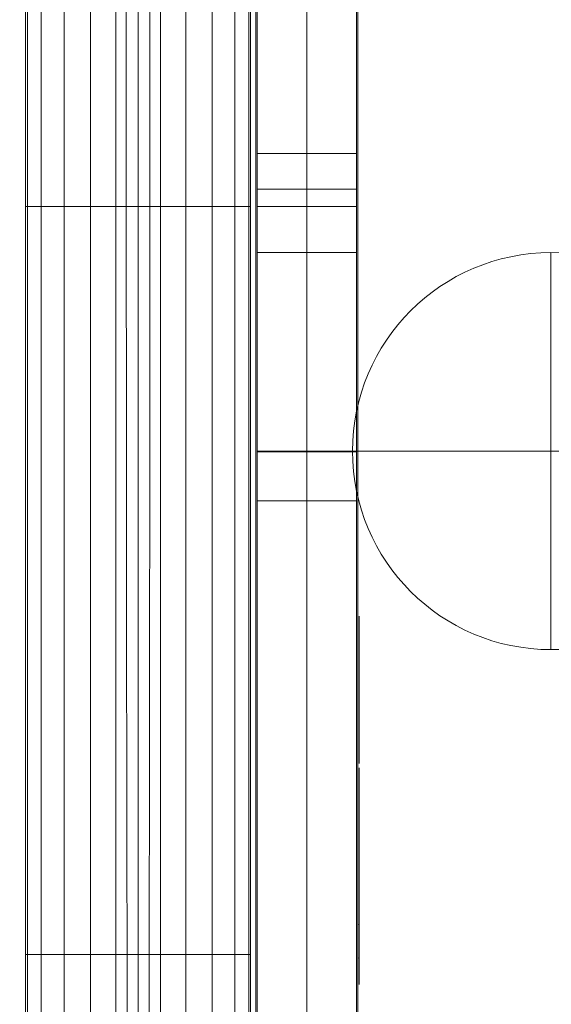
# Model space of a CAD drawing. Units: millimetres. Extents: x 76 to 4922, y -2176 to 1368.
# Drawn here: x 2205 to 2286, y -524 to -376 of the extents above; entities that cross this region are included whole.
import ezdxf

# ---------------------------------------------------------------- set-up
doc = ezdxf.new("R2010")
doc.units = ezdxf.units.MM
doc.header["$MEASUREMENT"] = 0
for name, color, linetype, lineweight in [('Level 25', 7, 'Continuous', 0), ('Level 26', 7, 'Continuous', 0), ('Level 29', 7, 'Continuous', 0)]:
    doc.layers.add(name, color=color, linetype=linetype, lineweight=lineweight)

# ---------------------------------------------------------------- blocks, each defined once
blk = doc.blocks.new('SHEET_5')
at = {"layer": 'Level 26', "color": 40, "lineweight": 0}
for p, q in [((0.112536, 0), (0.113036, 0)), ((0.113542, 0), (0.112536, 0)), ((0.113036, 0), (0.113389, 0)), ((0.113389, 0), (0.114067, 0)), ((0.11364, 0), (0.113542, 0)), ((0.113743, 0), (0.11364, 0)), ((0.113845, 0), (0.113743, 0)), ((0.113942, 0), (0.113845, 0)), ((0.113918, 0), (0.113942, 0)), ((0.114504, 0), (0.113918, 0)), ((0.114036, 0), (0.113942, 0)), ((0.113942, 0), (0.114036, 0)), ((0.114124, 0), (0.114036, 0)), ((0.114036, 0), (0.114124, 0)), ((0.114067, 0), (0.114504, 0)), ((0.114205, 0), (0.114124, 0)), ((0.114124, 0), (0.114205, 0)), ((0.114279, 0), (0.114205, 0)), ((0.114205, 0), (0.114279, 0)), ((0.114345, 0), (0.114279, 0)), ((0.114279, 0), (0.114345, 0)), ((0.114402, 0), (0.114345, 0)), ((0.114345, 0), (0.114402, 0)), ((0.114449, 0), (0.114402, 0)), ((0.114402, 0), (0.114449, 0)), ((0.114487, 0), (0.114449, 0)), ((0.114449, 0), (0.114487, 0)), ((0.114514, 0), (0.114487, 0)), ((0.114487, 0), (0.114514, 0)), ((0.11453, 0), (0.114514, 0)), ((0.114514, 0), (0.11453, 0)), ((0.114536, 0), (0.11453, 0)), ((0.11453, 0), (0.114536, 0))]:
    blk.add_line(p, q, dxfattribs=at)
for p in [(0.112536, 0), (0.113036, 0)]:
    blk.add_point(p, dxfattribs=at)
blk = doc.blocks.new('Feature Solid_12')
at = {"layer": 'Level 26', "color": 40, "lineweight": 0}
blk.add_blockref('SHEET_5', (0, 0), dxfattribs=at)
blk = doc.blocks.new('SUBTRC_6')
at = {"layer": 'Level 26', "color": 40, "lineweight": 0}
for p, q in [((0.113529, 0), (0.113036, 0)), ((0.113036, 0), (0.113529, 0)), ((0.113529, 0), (0.113588, 0)), ((0.113588, 0), (0.113529, 0)), ((0.113588, 0), (0.113639, 0)), ((0.113639, 0), (0.113588, 0)), ((0.113639, 0), (0.11369, 0)), ((0.11369, 0), (0.113639, 0)), ((0.11369, 0), (0.113739, 0)), ((0.113739, 0), (0.11369, 0)), ((0.113739, 0), (0.113785, 0)), ((0.113785, 0), (0.113739, 0)), ((0.113785, 0), (0.113829, 0)), ((0.113829, 0), (0.113785, 0)), ((0.113829, 0), (0.113869, 0)), ((0.113869, 0), (0.113829, 0)), ((0.113869, 0), (0.113907, 0)), ((0.113907, 0), (0.113869, 0)), ((0.113907, 0), (0.11394, 0)), ((0.11394, 0), (0.113907, 0)), ((0.11394, 0), (0.113968, 0)), ((0.113968, 0), (0.11394, 0)), ((0.113968, 0), (0.113992, 0)), ((0.113992, 0), (0.113968, 0)), ((0.113992, 0), (0.114011, 0)), ((0.114011, 0), (0.113992, 0)), ((0.114011, 0), (0.114024, 0)), ((0.114024, 0), (0.114011, 0)), ((0.114024, 0), (0.114032, 0)), ((0.114032, 0), (0.114024, 0)), ((0.114032, 0), (0.114035, 0)), ((0.114035, 0), (0.114032, 0))]:
    blk.add_line(p, q, dxfattribs=at)
blk.add_point((0.113036, 0), dxfattribs=at)
blk.add_blockref('Feature Solid_12', (0, 0), dxfattribs=at)
blk = doc.blocks.new('Feature Solid_11')
at = {"layer": 'Level 26', "color": 40, "lineweight": 0}
blk.add_blockref('SUBTRC_6', (-0.113535, 0, 0), dxfattribs=at)
blk = doc.blocks.new('SHEET_9')
at = {"layer": 'Level 26', "color": 40, "lineweight": 0}
for p, q in [((0.111745, 0), (0.111748, 0)), ((0.111748, 0), (0.111745, 0)), ((0.111748, 0), (0.111759, 0)), ((0.111759, 0), (0.111748, 0)), ((0.111759, 0), (0.111777, 0)), ((0.111777, 0), (0.111759, 0)), ((0.111777, 0), (0.111802, 0)), ((0.111802, 0), (0.111777, 0)), ((0.111802, 0), (0.111833, 0)), ((0.111833, 0), (0.111802, 0)), ((0.111833, 0), (0.111872, 0)), ((0.111872, 0), (0.111833, 0)), ((0.111872, 0), (0.111917, 0)), ((0.111917, 0), (0.111872, 0)), ((0.111917, 0), (0.111969, 0)), ((0.111969, 0), (0.111917, 0)), ((0.111969, 0), (0.112029, 0)), ((0.112029, 0), (0.111969, 0)), ((0.112029, 0), (0.112097, 0)), ((0.112097, 0), (0.112029, 0)), ((0.112097, 0), (0.112174, 0)), ((0.112174, 0), (0.112097, 0)), ((0.112174, 0), (0.112262, 0)), ((0.112262, 0), (0.112174, 0)), ((0.112262, 0), (0.112362, 0)), ((0.112362, 0), (0.112262, 0)), ((0.112362, 0), (0.112474, 0)), ((0.112474, 0), (0.112362, 0)), ((0.112474, 0), (0.112595, 0)), ((0.112595, 0), (0.112474, 0)), ((0.112715, 0), (0.112595, 0)), ((0.112595, 0), (0.112715, 0)), ((0.112828, 0), (0.112715, 0)), ((0.112715, 0), (0.112828, 0)), ((0.112928, 0), (0.112828, 0)), ((0.112828, 0), (0.112928, 0)), ((0.113016, 0), (0.112928, 0)), ((0.112928, 0), (0.113016, 0)), ((0.113093, 0), (0.113016, 0)), ((0.113016, 0), (0.113093, 0)), ((0.113161, 0), (0.113093, 0)), ((0.113093, 0), (0.113161, 0)), ((0.113221, 0), (0.113161, 0)), ((0.113161, 0), (0.113221, 0)), ((0.113273, 0), (0.113221, 0)), ((0.113221, 0), (0.113273, 0)), ((0.113318, 0), (0.113273, 0)), ((0.113273, 0), (0.113318, 0)), ((0.113357, 0), (0.113318, 0)), ((0.113318, 0), (0.113357, 0)), ((0.113388, 0), (0.113357, 0)), ((0.113357, 0), (0.113388, 0)), ((0.113413, 0), (0.113388, 0)), ((0.113388, 0), (0.113413, 0)), ((0.113431, 0), (0.113413, 0)), ((0.113413, 0), (0.113431, 0)), ((0.113441, 0), (0.113431, 0)), ((0.113431, 0), (0.113441, 0)), ((0.113445, 0), (0.113441, 0)), ((0.113441, 0), (0.113445, 0))]:
    blk.add_line(p, q, dxfattribs=at)
blk = doc.blocks.new('Feature Solid_20')
at = {"layer": 'Level 26', "color": 40, "lineweight": 0}
blk.add_blockref('SHEET_9', (0, 0), dxfattribs=at)
blk = doc.blocks.new('SUBTRC_10')
at = {"layer": 'Level 26', "color": 40, "lineweight": 0}
for p, q in [((0.112248, 0), (0.112245, 0)), ((0.112245, 0), (0.112248, 0)), ((0.112257, 0), (0.112248, 0)), ((0.112248, 0), (0.112257, 0)), ((0.112272, 0), (0.112257, 0)), ((0.112257, 0), (0.112272, 0)), ((0.112292, 0), (0.112272, 0)), ((0.112272, 0), (0.112292, 0)), ((0.112318, 0), (0.112292, 0)), ((0.112292, 0), (0.112318, 0)), ((0.112348, 0), (0.112318, 0)), ((0.112318, 0), (0.112348, 0)), ((0.112381, 0), (0.112348, 0)), ((0.112348, 0), (0.112381, 0)), ((0.112418, 0), (0.112381, 0)), ((0.112381, 0), (0.112418, 0)), ((0.112455, 0), (0.112418, 0)), ((0.112418, 0), (0.112455, 0)), ((0.112493, 0), (0.112455, 0)), ((0.112455, 0), (0.112493, 0)), ((0.112527, 0), (0.112493, 0)), ((0.112493, 0), (0.112527, 0)), ((0.112557, 0), (0.112527, 0)), ((0.112527, 0), (0.112557, 0)), ((0.112578, 0), (0.112557, 0)), ((0.112557, 0), (0.112578, 0)), ((0.11259, 0), (0.112578, 0)), ((0.112578, 0), (0.11259, 0)), ((0.112595, 0), (0.11259, 0)), ((0.11259, 0), (0.112595, 0)), ((0.112595, 0), (0.1126, 0)), ((0.1126, 0), (0.112595, 0)), ((0.1126, 0), (0.112612, 0)), ((0.112612, 0), (0.1126, 0)), ((0.112612, 0), (0.112633, 0)), ((0.112633, 0), (0.112612, 0)), ((0.112633, 0), (0.112662, 0)), ((0.112662, 0), (0.112633, 0)), ((0.112662, 0), (0.112697, 0)), ((0.112697, 0), (0.112662, 0)), ((0.112697, 0), (0.112735, 0)), ((0.112735, 0), (0.112697, 0)), ((0.112735, 0), (0.112772, 0)), ((0.112772, 0), (0.112735, 0)), ((0.112772, 0), (0.112809, 0)), ((0.112809, 0), (0.112772, 0)), ((0.112809, 0), (0.112842, 0)), ((0.112842, 0), (0.112809, 0)), ((0.112842, 0), (0.112872, 0)), ((0.112872, 0), (0.112842, 0)), ((0.112872, 0), (0.112898, 0)), ((0.112898, 0), (0.112872, 0)), ((0.112898, 0), (0.112918, 0)), ((0.112918, 0), (0.112898, 0)), ((0.112918, 0), (0.112933, 0)), ((0.112933, 0), (0.112918, 0)), ((0.112933, 0), (0.112942, 0)), ((0.112942, 0), (0.112933, 0)), ((0.112942, 0), (0.112945, 0)), ((0.112945, 0), (0.112942, 0))]:
    blk.add_line(p, q, dxfattribs=at)
blk.add_blockref('Feature Solid_20', (0, 0), dxfattribs=at)
blk = doc.blocks.new('Feature Solid_19')
at = {"layer": 'Level 26', "color": 40, "lineweight": 0}
blk.add_blockref('SUBTRC_10', (-0.112595, 0, 0), dxfattribs=at)
blk = doc.blocks.new('SHEET_10')
at = {"layer": 'Level 26', "color": 40, "lineweight": 0}
for p, q in [((0.113845, 0), (0.113848, 0)), ((0.113848, 0), (0.113845, 0)), ((0.113848, 0), (0.113859, 0)), ((0.113859, 0), (0.113848, 0)), ((0.113859, 0), (0.113877, 0)), ((0.113877, 0), (0.113859, 0)), ((0.113877, 0), (0.113902, 0)), ((0.113902, 0), (0.113877, 0)), ((0.113902, 0), (0.113933, 0)), ((0.113933, 0), (0.113902, 0)), ((0.113933, 0), (0.113971, 0)), ((0.113971, 0), (0.113933, 0)), ((0.113971, 0), (0.114017, 0)), ((0.114017, 0), (0.113971, 0)), ((0.114017, 0), (0.114069, 0)), ((0.114069, 0), (0.114017, 0)), ((0.114069, 0), (0.114129, 0)), ((0.114129, 0), (0.114069, 0)), ((0.114129, 0), (0.114197, 0)), ((0.114197, 0), (0.114129, 0)), ((0.114197, 0), (0.114274, 0)), ((0.114274, 0), (0.114197, 0)), ((0.114274, 0), (0.114362, 0)), ((0.114362, 0), (0.114274, 0)), ((0.114362, 0), (0.114462, 0)), ((0.114462, 0), (0.114362, 0)), ((0.114462, 0), (0.114574, 0)), ((0.114574, 0), (0.114462, 0)), ((0.114574, 0), (0.114695, 0)), ((0.114695, 0), (0.114574, 0)), ((0.114815, 0), (0.114695, 0)), ((0.114695, 0), (0.114815, 0)), ((0.114927, 0), (0.114815, 0)), ((0.114815, 0), (0.114927, 0)), ((0.115027, 0), (0.114927, 0)), ((0.114927, 0), (0.115027, 0)), ((0.115116, 0), (0.115027, 0)), ((0.115027, 0), (0.115116, 0)), ((0.115193, 0), (0.115116, 0)), ((0.115116, 0), (0.115193, 0)), ((0.115261, 0), (0.115193, 0)), ((0.115193, 0), (0.115261, 0)), ((0.115321, 0), (0.115261, 0)), ((0.115261, 0), (0.115321, 0)), ((0.115373, 0), (0.115321, 0)), ((0.115321, 0), (0.115373, 0)), ((0.115418, 0), (0.115373, 0)), ((0.115373, 0), (0.115418, 0)), ((0.115457, 0), (0.115418, 0)), ((0.115418, 0), (0.115457, 0)), ((0.115488, 0), (0.115457, 0)), ((0.115457, 0), (0.115488, 0)), ((0.115513, 0), (0.115488, 0)), ((0.115488, 0), (0.115513, 0)), ((0.115531, 0), (0.115513, 0)), ((0.115513, 0), (0.115531, 0)), ((0.115541, 0), (0.115531, 0)), ((0.115531, 0), (0.115541, 0)), ((0.115545, 0), (0.115541, 0)), ((0.115541, 0), (0.115545, 0))]:
    blk.add_line(p, q, dxfattribs=at)
blk = doc.blocks.new('Feature Solid_22')
at = {"layer": 'Level 26', "color": 40, "lineweight": 0}
blk.add_blockref('SHEET_10', (0, 0), dxfattribs=at)
blk = doc.blocks.new('SUBTRC_11')
at = {"layer": 'Level 26', "color": 40, "lineweight": 0}
for p, q in [((0.114348, 0), (0.114345, 0)), ((0.114345, 0), (0.114348, 0)), ((0.114357, 0), (0.114348, 0)), ((0.114348, 0), (0.114357, 0)), ((0.114372, 0), (0.114357, 0)), ((0.114357, 0), (0.114372, 0)), ((0.114392, 0), (0.114372, 0)), ((0.114372, 0), (0.114392, 0)), ((0.114418, 0), (0.114392, 0)), ((0.114392, 0), (0.114418, 0)), ((0.114447, 0), (0.114418, 0)), ((0.114418, 0), (0.114447, 0)), ((0.114481, 0), (0.114447, 0)), ((0.114447, 0), (0.114481, 0)), ((0.114518, 0), (0.114481, 0)), ((0.114481, 0), (0.114518, 0)), ((0.114555, 0), (0.114518, 0)), ((0.114518, 0), (0.114555, 0)), ((0.114593, 0), (0.114555, 0)), ((0.114555, 0), (0.114593, 0)), ((0.114627, 0), (0.114593, 0)), ((0.114593, 0), (0.114627, 0)), ((0.114657, 0), (0.114627, 0)), ((0.114627, 0), (0.114657, 0)), ((0.114678, 0), (0.114657, 0)), ((0.114657, 0), (0.114678, 0)), ((0.11469, 0), (0.114678, 0)), ((0.114678, 0), (0.11469, 0)), ((0.114695, 0), (0.11469, 0)), ((0.11469, 0), (0.114695, 0)), ((0.114695, 0), (0.1147, 0)), ((0.1147, 0), (0.114695, 0)), ((0.1147, 0), (0.114712, 0)), ((0.114712, 0), (0.1147, 0)), ((0.114712, 0), (0.114733, 0)), ((0.114733, 0), (0.114712, 0)), ((0.114733, 0), (0.114762, 0)), ((0.114762, 0), (0.114733, 0)), ((0.114762, 0), (0.114797, 0)), ((0.114797, 0), (0.114762, 0)), ((0.114797, 0), (0.114834, 0)), ((0.114834, 0), (0.114797, 0)), ((0.114834, 0), (0.114872, 0)), ((0.114872, 0), (0.114834, 0)), ((0.114872, 0), (0.114908, 0)), ((0.114908, 0), (0.114872, 0)), ((0.114908, 0), (0.114942, 0)), ((0.114942, 0), (0.114908, 0)), ((0.114942, 0), (0.114972, 0)), ((0.114972, 0), (0.114942, 0)), ((0.114972, 0), (0.114998, 0)), ((0.114998, 0), (0.114972, 0)), ((0.114998, 0), (0.115018, 0)), ((0.115018, 0), (0.114998, 0)), ((0.115018, 0), (0.115033, 0)), ((0.115033, 0), (0.115018, 0)), ((0.115033, 0), (0.115042, 0)), ((0.115042, 0), (0.115033, 0)), ((0.115042, 0), (0.115045, 0)), ((0.115045, 0), (0.115042, 0))]:
    blk.add_line(p, q, dxfattribs=at)
blk.add_blockref('Feature Solid_22', (0, 0), dxfattribs=at)
blk = doc.blocks.new('Feature Solid_21')
at = {"layer": 'Level 26', "color": 40, "lineweight": 0}
blk.add_blockref('SUBTRC_11', (-0.114695, 0, 0), dxfattribs=at)
blk = doc.blocks.new('From Cone_7')
at = {"layer": 'Level 25', "color": 252}
for p, q in [((2206.23, -290.86), (2240.23, -290.86)), ((2206.23, -516.86), (2206.23, -290.86)), ((2240.23, -516.86), (2240.23, -290.86)), ((2206.23, -516.86), (2240.23, -516.86))]:
    blk.add_line(p, q, dxfattribs=at)
blk = doc.blocks.new('From Surface_5')
at = {"layer": 'Level 25', "color": 252}
for p, q in [((2240.23, -516.86), (2206.23, -516.86)), ((2206.23, -516.86), (2206.23, -816.86)), ((2223.23, -516.86), (2223.23, -799.86)), ((2223.23, -516.86), (2223.23, -833.86)), ((2240.23, -516.86), (2240.23, -816.86))]:
    blk.add_line(p, q, dxfattribs=at)
blk = doc.blocks.new('From Bspline Surface_2')
at = {"layer": 'Level 25', "color": 252}
for points in [[(2240.23, -816.86), (2238.92, -810.74), (2235.54, -805.98), (2231.23, -802.58), (2226.96, -800.54), (2223.23, -799.86), (2219.5, -800.54), (2215.23, -802.58), (2210.92, -805.98), (2207.54, -810.74), (2206.23, -816.86), (2206.23, -816.86), (2207.54, -810.74), (2210.92, -805.98), (2215.23, -802.58), (2219.5, -800.54), (2223.23, -799.86), (2223.23, -799.86), (2223.23, -7.86), (2223.23, -7.86), (2219.5, -7.18), (2215.23, -5.14), (2210.92, -1.74), (2207.54, 3.02), (2206.23, 9.14), (2206.23, 9.14), (2207.54, 3.02), (2210.92, -1.74), (2215.23, -5.14), (2219.5, -7.18), (2223.23, -7.86), (2226.96, -7.18), (2231.23, -5.14), (2235.54, -1.74), (2238.92, 3.02), (2240.23, 9.14), (2240.23, 9.14), (2238.92, 3.02), (2235.54, -1.74), (2231.23, -5.14), (2226.96, -7.18), (2223.23, -7.86), (2223.23, -7.86), (2223.23, -799.86), (2223.23, -799.86), (2226.96, -800.54), (2231.23, -802.58), (2235.54, -805.98), (2238.92, -810.74), (2240.23, -816.86), (2240.23, -816.86)], [(2206.51, -814.08), (2206.51, 6.36)], [(2239.95, -814.08), (2239.95, 6.36)], [(2208.58, -809.01), (2208.58, 1.29)], [(2237.88, -809.01), (2237.88, 1.29)], [(2212.05, -805.06), (2212.05, -2.67)], [(2234.41, -805.06), (2234.41, -2.67)], [(2216.03, -802.21), (2216.03, -5.51)], [(2230.43, -802.21), (2230.43, -5.51)], [(2219.86, -800.48), (2219.86, -7.24)], [(2226.6, -800.48), (2226.6, -7.24)], [(2223.23, -799.86), (2223.23, -7.86)], [(2223.23, -799.86), (2223.23, -7.86)]]:
    blk.add_open_spline(points, degree=1, dxfattribs=at)
blk.add_rational_spline([(2223.23, -403.86), (2257.23, -403.86), (2257.23, -403.86), (2223.23, -403.86), (2189.23, -403.86), (2189.23, -403.86), (2223.23, -403.86)], [1, 0.333333333333, 0.333333333333, 1, 0.333333333333, 0.333333333333, 1], degree=3, knots=[0, 0, 0, 0, 0.5, 0.5, 0.5, 1, 1, 1, 1], dxfattribs=at)
blk = doc.blocks.new('Smart Surface_2')
at = {"layer": 'Level 25', "color": 252, "xscale": 0.0001, "yscale": 0.0001, "zscale": 0.0001}
blk.add_blockref('From Bspline Surface_2', (-0.222324, 0.040383), dxfattribs=at)
blk = doc.blocks.new('From Bspline Surface_3')
at = {"layer": 'Level 26', "color": 40}
for points in [[(2256.23, -1.92), (2242.23, -1.92), (2241.23, -1.92), (2241.23, -196.3), (2241.23, -403.86), (2241.23, -611.43), (2241.23, -805.81), (2242.23, -805.81), (2256.23, -805.81), (2256.23, -805.81), (2256.23, -611.43), (2256.23, -403.86), (2256.23, -196.3), (2256.23, -1.92), (2256.23, -1.92)], [(2256.23, -403.86), (2241.23, -403.86)]]:
    blk.add_open_spline(points, degree=1, dxfattribs=at)
blk.add_rational_spline([(2248.73, -1.92), (2248.73, -261.86), (2248.73, -545.86), (2248.73, -805.81)], [0.998948343209, 0.942559904119, 0.942559903889, 0.99894834252], degree=3, dxfattribs=at)
blk = doc.blocks.new('Smart Surface_3')
at = {"layer": 'Level 26', "color": 40, "xscale": 0.0001, "yscale": 0.0001, "zscale": 0.0001}
blk.add_blockref('From Bspline Surface_3', (-0.224874, 0.040388), dxfattribs=at)
blk = doc.blocks.new('From Surface_14')
at = {"layer": 'Level 26', "color": 40}
for p, q in [((2241.23, -448.31), (2241.23, -440.81)), ((2241.23, -440.81), (2256.23, -440.81)), ((2241.23, -440.81), (2256.23, -440.81)), ((2256.23, -448.31), (2256.23, -440.81)), ((2241.23, -448.31), (2256.23, -448.31))]:
    blk.add_line(p, q, dxfattribs=at)
blk = doc.blocks.new('From Surface_15')
at = {"layer": 'Level 26', "color": 40}
for p, q in [((2241.23, -448.31), (2241.23, -440.81)), ((2241.23, -440.81), (2256.23, -440.81)), ((2241.23, -440.81), (2256.23, -440.81)), ((2256.23, -448.31), (2256.23, -440.81)), ((2241.23, -448.31), (2256.23, -448.31))]:
    blk.add_line(p, q, dxfattribs=at)
blk = doc.blocks.new('From Surface_16')
at = {"layer": 'Level 26', "color": 40}
for p, q in [((2241.23, -448.31), (2241.23, -440.81)), ((2241.23, -440.81), (2256.23, -440.81)), ((2241.23, -440.81), (2256.23, -440.81)), ((2256.23, -448.31), (2256.23, -440.81)), ((2241.23, -448.31), (2256.23, -448.31))]:
    blk.add_line(p, q, dxfattribs=at)
blk = doc.blocks.new('From Surface_17')
at = {"layer": 'Level 26', "color": 40}
for p, q in [((2241.23, -448.31), (2241.23, -440.81)), ((2241.23, -440.81), (2256.23, -440.81)), ((2241.23, -440.81), (2256.23, -440.81)), ((2256.23, -448.31), (2256.23, -440.81)), ((2241.23, -448.31), (2256.23, -448.31))]:
    blk.add_line(p, q, dxfattribs=at)
blk = doc.blocks.new('From Surface_18')
at = {"layer": 'Level 26', "color": 40}
for p, q in [((2241.23, -448.31), (2241.23, -440.81)), ((2241.23, -440.81), (2256.23, -440.81)), ((2256.23, -448.31), (2256.23, -440.81)), ((2241.23, -448.31), (2256.23, -448.31))]:
    blk.add_line(p, q, dxfattribs=at)
blk = doc.blocks.new('From Surface_19')
at = {"layer": 'Level 26', "color": 40}
for p, q in [((2241.23, -448.31), (2241.23, -440.91)), ((2241.23, -440.91), (2256.23, -440.91)), ((2256.23, -448.31), (2256.23, -440.91)), ((2241.23, -448.31), (2256.23, -448.31))]:
    blk.add_line(p, q, dxfattribs=at)
blk = doc.blocks.new('From Surface_20')
at = {"layer": 'Level 26', "color": 40}
for p, q in [((2241.23, -448.31), (2241.23, -440.81)), ((2241.23, -440.81), (2256.23, -440.81)), ((2241.23, -440.81), (2256.23, -440.81)), ((2256.23, -448.31), (2256.23, -440.81)), ((2241.23, -448.31), (2256.23, -448.31))]:
    blk.add_line(p, q, dxfattribs=at)
blk = doc.blocks.new('SPHERE')
at = {"layer": 'Level 26', "color": 7, "lineweight": 0}
for p, q in [((0.050389, 0, -0.001935), (0.050389, 0, 0.004065)), ((0.047389, 0, 0.001065), (0.053389, 0, 0.001065)), ((0.047389, 0, 0.001065), (0.053389, 0, 0.001065))]:
    blk.add_line(p, q, dxfattribs=at)
at = {"layer": 'Level 26', "color": 7, "lineweight": 0, "extrusion": (0, -1, 0)}
blk.add_arc((0.050389, 0.001065), 0.003, 180, 0, dxfattribs=at)
at = {"layer": 'Level 26', "color": 7, "lineweight": 0, "extrusion": (0, 1, 0)}
blk.add_arc((-0.050389, 0.001065), 0.003, 0, 180, dxfattribs=at)
blk = doc.blocks.new('Feature Solid_224')
at = {"layer": 'Level 26', "color": 7, "lineweight": 0}
blk.add_blockref('SPHERE', (-0.050385, 0, -0.00107), dxfattribs=at)
blk = doc.blocks.new('SE59')
at = {"layer": 'Level 26', "color": 40, "flags": 128}
for points in [[(-258, 410), (-258, -410), (-243, -410), (-243, 410), (-258, 410)], [(-243, 2.63), (-243, 8.06), (-258, 8.06), (-258, 2.63), (-243, 2.63)], [(-243, 8.06), (-243, 8.06), (-258, 8.06), (-258, 8.06), (-243, 8.06)], [(-243, 8.06), (-243, 2.63), (-258, 2.63), (-258, 8.06), (-243, 8.06)], [(-243, -36.94), (-243, 2.63), (-258, 2.63), (-258, -36.94), (-243, -36.94)], [(-243, 2.63), (-243, -36.94), (-258, -36.94), (-258, 2.63), (-243, 2.63)], [(-243, -36.94), (-243, -6.94), (-258, -6.94), (-258, -36.94), (-243, -36.94)], [(-243, -6.94), (-243, -6.94), (-258, -6.94), (-258, -6.94), (-243, -6.94)], [(-243, -6.94), (-243, -36.94), (-258, -36.94), (-258, -6.94), (-243, -6.94)], [(-243, -36.94), (-243, -6.94), (-258, -6.94), (-258, -36.94), (-243, -36.94)], [(-243, -6.94), (-243, -6.94), (-258, -6.94), (-258, -6.94), (-243, -6.94)], [(-243, -6.94), (-243, -36.94), (-258, -36.94), (-258, -6.94), (-243, -6.94)], [(-243, -36.94), (-243, -6.94), (-258, -6.94), (-258, -36.94), (-243, -36.94)], [(-243, -6.94), (-243, -6.94), (-258, -6.94), (-258, -6.94), (-243, -6.94)], [(-243, -6.94), (-243, -36.94), (-258, -36.94), (-258, -6.94), (-243, -6.94)], [(-243, -36.94), (-243, -6.94), (-258, -6.94), (-258, -36.94), (-243, -36.94)], [(-243, -6.94), (-243, -6.94), (-258, -6.94), (-258, -6.94), (-243, -6.94)], [(-243, -6.94), (-243, -36.94), (-258, -36.94), (-258, -6.94), (-243, -6.94)], [(-243, -37.04), (-243, -6.94), (-258, -6.94), (-258, -37.04), (-243, -37.04)], [(-243, -6.94), (-243, -6.94), (-258, -6.94), (-258, -6.94), (-243, -6.94)], [(-243, -6.94), (-243, -36.94), (-258, -36.94), (-258, -6.94), (-243, -6.94)], [(-243, -44.44), (-243, -44.44), (-258, -44.44), (-258, -44.44), (-243, -44.44)]]:
    blk.add_lwpolyline(points, close=True, dxfattribs=at)
at = {"layer": 'Level 26', "color": 40, "lineweight": 0, "flags": 128}
for points in [[(-242.6, -66.17), (-242.6, -73.03), (-242.6, -79.89), (-242.6, -84.17), (-242.6, -75.53), (-242.6, -75.53), (-242.6, -70.53), (-242.6, -70.53), (-242.6, -61.89), (-242.6, -66.17)], [(-242.6, -114.04), (-242.6, -110.81), (-242.6, -110.81), (-242.6, -105.81), (-242.6, -105.81), (-242.6, -117.57), (-242.6, -114.04)]]:
    blk.add_lwpolyline(points, close=True, dxfattribs=at)
at = {"layer": 'Level 29', "color": 160, "flags": 128}
for points in [[(-258.2, 2.63), (-258.2, -36.94), (-258.2, -44.44), (-258.2, -36.94), (-258.2, -6.94), (-258.2, -6.94), (-258.2, -36.94), (-258.2, -44.44), (-258.2, -36.94), (-258.2, -6.94), (-258.2, -6.94), (-258.2, -36.94), (-258.2, -44.44), (-258.2, -36.94), (-258.2, -6.94), (-258.2, -6.94), (-258.2, -36.94), (-258.2, -44.44), (-258.2, -36.94), (-258.2, -6.94), (-258.2, -6.94), (-258.2, -36.94), (-258.2, -44.44), (-258.2, -44.44), (-258.2, -37.04), (-258.2, -44.44), (-258.2, -37.04), (-258.2, -6.94), (-258.2, -6.94), (-258.2, -36.94), (-258.2, -44.44), (-258.2, -36.94), (-258.2, 2.63), (-258.2, 8.06), (-258.2, 8.06), (-258.2, 2.63)], [(-242.8, 2.63), (-242.8, -36.94), (-242.8, -44.44), (-242.8, -36.94), (-242.8, -6.94), (-242.8, -6.94), (-242.8, -36.94), (-242.8, -44.44), (-242.8, -36.94), (-242.8, -6.94), (-242.8, -6.94), (-242.8, -36.94), (-242.8, -44.44), (-242.8, -36.94), (-242.8, -6.94), (-242.8, -6.94), (-242.8, -36.94), (-242.8, -44.44), (-242.8, -36.94), (-242.8, -6.94), (-242.8, -6.94), (-242.8, -36.94), (-242.8, -44.44), (-242.8, -44.44), (-242.8, -37.04), (-242.8, -44.44), (-242.8, -37.04), (-242.8, -6.94), (-242.8, -6.94), (-242.8, -36.94), (-242.8, -44.44), (-242.8, -36.94), (-242.8, 2.63), (-242.8, 8.06), (-242.8, 8.06), (-242.8, 2.63)]]:
    blk.add_lwpolyline(points, close=True, dxfattribs=at)
at = {"layer": 'Level 29', "color": 160}
for points in [[(-258.2, -410), (-258.2, -420), (-258.2, -430), (-258.2, -420), (-258.2, -410), (-258.2, 0), (-258.2, 410), (-258.2, 420), (-258.2, 430), (-258.2, 420), (-258.2, 410), (-258.2, 420), (-258.2, 430), (-258.2, 430), (-258.2, 430), (-258.2, 415.97), (-258.2, 401.95), (-258.2, 0), (-258.2, -401.95), (-258.2, -415.97), (-258.2, -430), (-258.2, -430), (-258.2, -430), (-258.2, -420), (-258.2, -410)], [(-242.8, -410), (-242.8, -420), (-242.8, -430), (-242.8, -420), (-242.8, -410), (-242.8, 0), (-242.8, 410), (-242.8, 420), (-242.8, 430), (-242.8, 420), (-242.8, 410), (-242.8, 420), (-242.8, 430), (-242.8, 430), (-242.8, 430), (-242.8, 415.97), (-242.8, 401.95), (-242.8, 0), (-242.8, -401.95), (-242.8, -415.97), (-242.8, -430), (-242.8, -430), (-242.8, -430), (-242.8, -420), (-242.8, -410)]]:
    blk.add_rational_spline(points, [1, 1, 1, 1, 1, 1, 1, 1, 1, 1, 1, 1, 1, 1, 1, 1, 1, 0.915328295447, 1, 1, 1, 1, 1, 1, 1], degree=2, knots=[0, 0, 0, 0.083333, 0.083333, 0.166667, 0.166667, 0.25, 0.25, 0.333333, 0.333333, 0.416667, 0.416667, 0.5, 0.5, 0.583333, 0.583333, 0.666667, 0.666667, 0.75, 0.75, 0.833333, 0.833333, 0.916667, 0.916667, 1, 1, 1], dxfattribs=at)
at = {"layer": 'Level 25', "color": 252, "xscale": 10000, "yscale": 10000, "zscale": 10000}
blk.add_blockref('Smart Surface_2', (-276, 0.04), dxfattribs=at)
at = {"layer": 'Level 25', "color": 252}
for name in ['From Cone_7', 'From Surface_5']:
    blk.add_blockref(name, (-2499.23, 403.86), dxfattribs=at)
at = {"layer": 'Level 26', "color": 40, "xscale": 10000, "yscale": 10000, "zscale": 10000}
blk.add_blockref('Smart Surface_3', (-250.5, -0.01), dxfattribs=at)
at = {"layer": 'Level 26', "color": 7, "lineweight": 0, "extrusion": (1, -3.06152e-16, 6.12303e-17), "xscale": 10000, "yscale": 10000, "zscale": 10000}
blk.add_blockref('Feature Solid_224', (-36.98, 0, -213.56), dxfattribs=at)
at = {"layer": 'Level 26', "color": 40}
for name in ['From Surface_14', 'From Surface_15', 'From Surface_16', 'From Surface_17', 'From Surface_18', 'From Surface_20', 'From Surface_19']:
    blk.add_blockref(name, (-2499.23, 403.86), dxfattribs=at)
at = {"layer": 'Level 26', "color": 40, "lineweight": 0, "extrusion": (1, -2.44921e-16, 6.12303e-17), "xscale": 10000, "yscale": 10000, "zscale": 10000}
for name, p in [('Feature Solid_21', (-72.31, 0, -242.6)), ('Feature Solid_19', (-93.31, 0, -242.6)), ('Feature Solid_11', (-103.54, 0, -242.6))]:
    blk.add_blockref(name, p, dxfattribs=at)

msp = doc.modelspace()

# ---------------------------------------------------------------- block references
at = {"layer": 'Level 26'}
msp.add_blockref('SE59', (2499.23, -403.86), dxfattribs=at)

doc.saveas('drawing.dxf')
